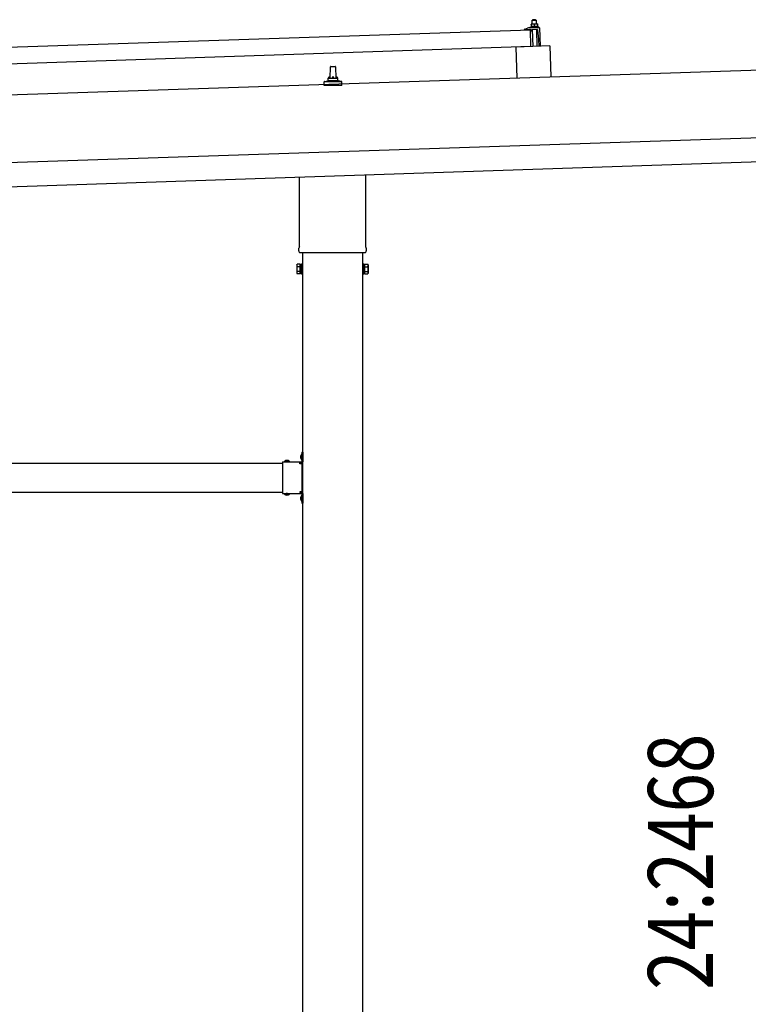
# Model space of a CAD drawing. Units: millimetres. Extents: x 0 to 25230, y 0 to 17820.
# Drawn here: x 14153 to 15664, y 4833 to 6876 of the extents above; entities that cross this region are included whole.
import ezdxf

# ---------------------------------------------------------------- set-up
doc = ezdxf.new("R2010")
doc.units = ezdxf.units.MM
doc.linetypes.add('YHIDDEN_1', pattern=[4, 3, -1])
for name, color, linetype, lineweight in [('YKK_13', 4, 'Continuous', 30), ('YKK_A1', 4, 'Continuous', 30), ('YKK_D', 6, 'Continuous', 13)]:
    doc.layers.add(name, color=color, linetype=linetype, lineweight=lineweight)
doc.styles.add('text-b', font='extslim2.shx', dxfattribs={"width": 0.8, "bigfont": 'extfont2.shx'})

msp = doc.modelspace()

# ---------------------------------------------------------------- linework, layer by layer
at = {"layer": 'YKK_13'}
for p, q in [((15217.3, 6867.1), (15214, 6867)), ((15214, 6867), (15214, 6867)), ((15214, 6867), (15214, 6867)), ((15214, 6867), (15214, 6867)), ((15214, 6867), (15214, 6867)), ((15214, 6867), (15214, 6867)), ((15214, 6867), (15214, 6867)), ((15214, 6867), (15214, 6867)), ((15214, 6867), (15214, 6867)), ((15214, 6867), (15214, 6867)), ((15214, 6867), (15214, 6867)), ((15214, 6867), (15214, 6867)), ((15214, 6867), (15214, 6867)), ((15214, 6867), (15214, 6867)), ((15214, 6867), (15214, 6867)), ((15214, 6866.9), (15214, 6867)), ((15214, 6866.9), (15214, 6866.9)), ((15214, 6866.9), (15214, 6866.9)), ((15214, 6866.9), (15214, 6866.9)), ((15214, 6866.9), (15214, 6866.9)), ((15214, 6866.9), (15214, 6866.9)), ((15214, 6866.9), (15214, 6866.9)), ((15214, 6866.8), (15214, 6866.9)), ((15214, 6866.8), (15214, 6866.8)), ((15214, 6866.8), (15214, 6866.8)), ((15214, 6866.8), (15214, 6866.8)), ((15214, 6866.8), (15214, 6866.8)), ((15214, 6866.7), (15214, 6866.8)), ((15214, 6866.7), (15214, 6866.7)), ((15214, 6866.7), (15214, 6866.7)), ((15214, 6866.7), (15214, 6866.7)), ((15214, 6866.6), (15214, 6866.7)), ((15214, 6866.6), (15214, 6866.6)), ((15214, 6866.6), (15214, 6866.6)), ((15214, 6866.6), (15214, 6866.6)), ((15214, 6866.6), (15214, 6866.6)), ((15214, 6866.5), (15214, 6866.6)), ((15214, 6866.5), (15214, 6866.5)), ((15214, 6866.5), (15214, 6866.5)), ((15214, 6866.5), (15214, 6866.5)), ((15214, 6866.5), (15214, 6866.5)), ((15214, 6866.5), (15214, 6866.5)), ((15214, 6866.4), (15214, 6866.5)), ((15214.3, 6866.5), (15214, 6866.4)), ((15214, 6866.4), (15214.2, 6861.4)), ((15214.3, 6866.5), (15214.3, 6866.5)), ((15214.4, 6866.5), (15214.3, 6866.5)), ((15214.5, 6866.6), (15214.4, 6866.5)), ((15214.4, 6866.5), (15214.4, 6866.5)), ((15214.6, 6866.6), (15214.5, 6866.6)), ((15214.7, 6866.6), (15214.6, 6866.6)), ((15214.8, 6866.7), (15214.7, 6866.6)), ((15214.7, 6866.6), (15214.7, 6866.6)), ((15214.9, 6866.7), (15214.8, 6866.7)), ((15215, 6866.7), (15214.9, 6866.7)), ((15215.1, 6866.8), (15215, 6866.7)), ((15215.2, 6866.8), (15215.1, 6866.8)), ((15215.3, 6866.8), (15215.2, 6866.8)), ((15215.4, 6866.9), (15215.3, 6866.8)), ((15215.5, 6866.9), (15215.4, 6866.9)), ((15215.6, 6866.9), (15215.5, 6866.9)), ((15215.7, 6866.9), (15215.6, 6866.9)), ((15215.8, 6866.9), (15215.7, 6866.9)), ((15215.9, 6867), (15215.8, 6866.9)), ((15216.1, 6867), (15215.9, 6867)), ((15216.2, 6867), (15216.1, 6867)), ((15217.2, 6876.1), (15216.2, 6875.1)), ((15216.2, 6875.1), (15224.2, 6875.3)), ((15216.5, 6867.1), (15216.2, 6875.1)), ((15216.3, 6867), (15216.2, 6867)), ((15216.4, 6867), (15216.3, 6867)), ((15216.4, 6867), (15216.4, 6867)), ((15216.5, 6867), (15216.4, 6867)), ((15216.6, 6867.1), (15216.5, 6867)), ((15216.7, 6867.1), (15216.6, 6867.1)), ((15216.8, 6867.1), (15216.7, 6867.1)), ((15216.8, 6867.1), (15216.8, 6867.1)), ((15216.9, 6867.1), (15216.8, 6867.1)), ((15216.9, 6867.1), (15216.9, 6867.1)), ((15217, 6867.1), (15216.9, 6867.1)), ((15217, 6867.1), (15217, 6867.1)), ((15217.1, 6867.1), (15217, 6867.1)), ((15217.1, 6867.1), (15217.1, 6867.1)), ((15217.1, 6867.1), (15217.1, 6867.1)), ((15217.2, 6867.1), (15217.1, 6867.1)), ((15223.2, 6876.3), (15217.2, 6876.1)), ((15217.2, 6867.1), (15217.2, 6867.1)), ((15217.2, 6867.1), (15217.2, 6867.1)), ((15217.2, 6867.1), (15217.2, 6867.1)), ((15217.3, 6867.1), (15217.2, 6867.1)), ((15223.8, 6867.3), (15217.3, 6867.1)), ((15217.5, 6867.1), (15217.3, 6867.1)), ((15217.6, 6867.1), (15217.5, 6867.1)), ((15217.7, 6867.1), (15217.6, 6867.1)), ((15217.7, 6867.1), (15217.7, 6867.1)), ((15217.8, 6867.1), (15217.7, 6867.1)), ((15217.9, 6867.1), (15217.8, 6867.1)), ((15218, 6867.1), (15217.9, 6867.1)), ((15218.1, 6867.1), (15218, 6867.1)), ((15218.2, 6867.1), (15218.1, 6867.1)), ((15218.3, 6867.1), (15218.2, 6867.1)), ((15218.4, 6867.1), (15218.3, 6867.1)), ((15218.5, 6867.1), (15218.4, 6867.1)), ((15218.6, 6867.1), (15218.5, 6867.1)), ((15218.7, 6867), (15218.6, 6867.1)), ((15218.8, 6867), (15218.7, 6867)), ((15218.9, 6867), (15218.8, 6867)), ((15219, 6867), (15218.9, 6867)), ((15219.1, 6867), (15219, 6867)), ((15219.2, 6867), (15219.1, 6867)), ((15219.3, 6866.9), (15219.2, 6867)), ((15219.5, 6866.9), (15219.3, 6866.9)), ((15219.6, 6866.9), (15219.5, 6866.9)), ((15219.7, 6866.9), (15219.6, 6866.9)), ((15219.8, 6866.8), (15219.7, 6866.9)), ((15219.8, 6866.8), (15219.8, 6866.8)), ((15219.9, 6866.8), (15219.8, 6866.8)), ((15220, 6866.8), (15219.9, 6866.8)), ((15220.1, 6866.7), (15220, 6866.8)), ((15220.1, 6866.7), (15220.1, 6866.7)), ((15220.2, 6866.7), (15220.1, 6866.7)), ((15220.3, 6866.7), (15220.2, 6866.7)), ((15220.5, 6866.6), (15220.3, 6866.7)), ((15220.8, 6866.7), (15220.5, 6866.6)), ((15220.5, 6866.6), (15220.7, 6861.6)), ((15220.8, 6866.7), (15220.8, 6866.7)), ((15220.9, 6866.7), (15220.8, 6866.7)), ((15220.9, 6866.8), (15220.9, 6866.7)), ((15221, 6866.8), (15220.9, 6866.8)), ((15221.1, 6866.8), (15221, 6866.8)), ((15221.2, 6866.8), (15221.1, 6866.8)), ((15221.2, 6866.9), (15221.2, 6866.8)), ((15221.3, 6866.9), (15221.2, 6866.9)), ((15221.4, 6866.9), (15221.3, 6866.9)), ((15221.5, 6866.9), (15221.4, 6866.9)), ((15221.6, 6867), (15221.5, 6866.9)), ((15221.7, 6867), (15221.6, 6867)), ((15221.8, 6867), (15221.7, 6867)), ((15221.9, 6867.1), (15221.8, 6867)), ((15222, 6867.1), (15221.9, 6867.1)), ((15222.1, 6867.1), (15222, 6867.1)), ((15222.2, 6867.1), (15222.1, 6867.1)), ((15222.3, 6867.2), (15222.2, 6867.1)), ((15222.4, 6867.2), (15222.3, 6867.2)), ((15222.5, 6867.2), (15222.4, 6867.2)), ((15222.7, 6867.2), (15222.5, 6867.2)), ((15222.8, 6867.2), (15222.7, 6867.2)), ((15222.9, 6867.2), (15222.8, 6867.2)), ((15223, 6867.3), (15222.9, 6867.2)), ((15222.9, 6867.2), (15222.9, 6867.2)), ((15223.1, 6867.3), (15223, 6867.3)), ((15223.2, 6867.3), (15223.1, 6867.3)), ((15223.2, 6876.3), (15224.2, 6875.3)), ((15223.3, 6867.3), (15223.2, 6867.3)), ((15223.3, 6867.3), (15223.3, 6867.3)), ((15223.4, 6867.3), (15223.3, 6867.3)), ((15223.4, 6867.3), (15223.4, 6867.3)), ((15223.5, 6867.3), (15223.4, 6867.3)), ((15223.5, 6867.3), (15223.5, 6867.3)), ((15223.6, 6867.3), (15223.5, 6867.3)), ((15223.6, 6867.3), (15223.6, 6867.3)), ((15223.6, 6867.3), (15223.6, 6867.3)), ((15223.7, 6867.3), (15223.6, 6867.3)), ((15223.7, 6867.3), (15223.7, 6867.3)), ((15223.7, 6867.3), (15223.7, 6867.3)), ((15223.7, 6867.3), (15223.7, 6867.3)), ((15223.8, 6867.3), (15223.7, 6867.3)), ((15227, 6867.4), (15223.8, 6867.3)), ((15224, 6867.3), (15223.8, 6867.3)), ((15224.1, 6867.3), (15224, 6867.3)), ((15224.2, 6867.3), (15224.1, 6867.3)), ((15224.2, 6875.3), (15224.5, 6867.3)), ((15224.2, 6867.3), (15224.2, 6867.3)), ((15224.3, 6867.3), (15224.2, 6867.3)), ((15224.4, 6867.3), (15224.3, 6867.3)), ((15224.5, 6867.3), (15224.4, 6867.3)), ((15224.6, 6867.3), (15224.5, 6867.3)), ((15224.7, 6867.3), (15224.6, 6867.3)), ((15224.8, 6867.3), (15224.7, 6867.3)), ((15224.9, 6867.3), (15224.8, 6867.3)), ((15225, 6867.3), (15224.9, 6867.3)), ((15225.1, 6867.3), (15225, 6867.3)), ((15225.2, 6867.3), (15225.1, 6867.3)), ((15225.3, 6867.2), (15225.2, 6867.3)), ((15225.4, 6867.2), (15225.3, 6867.2)), ((15225.5, 6867.2), (15225.4, 6867.2)), ((15225.6, 6867.2), (15225.5, 6867.2)), ((15225.7, 6867.2), (15225.6, 6867.2)), ((15225.8, 6867.2), (15225.7, 6867.2)), ((15226, 6867.1), (15225.8, 6867.2)), ((15226.1, 6867.1), (15226, 6867.1)), ((15226.2, 6867.1), (15226.1, 6867.1)), ((15226.3, 6867), (15226.2, 6867.1)), ((15226.3, 6867), (15226.3, 6867)), ((15226.4, 6867), (15226.3, 6867)), ((15226.5, 6867), (15226.4, 6867)), ((15226.6, 6867), (15226.5, 6867)), ((15226.6, 6866.9), (15226.6, 6867)), ((15226.7, 6866.9), (15226.6, 6866.9)), ((15226.8, 6866.9), (15226.7, 6866.9)), ((15227, 6866.8), (15226.8, 6866.9)), ((15227, 6867.4), (15227, 6867.3)), ((15227, 6867.4), (15227, 6867.4)), ((15227, 6867.4), (15227, 6867.4)), ((15227, 6867.4), (15227, 6867.4)), ((15227, 6867.4), (15227, 6867.4)), ((15227, 6867.4), (15227, 6867.4)), ((15227, 6867.4), (15227, 6867.4)), ((15227, 6867.4), (15227, 6867.4)), ((15227, 6867.4), (15227, 6867.4)), ((15227, 6867.4), (15227, 6867.4)), ((15227, 6867.4), (15227, 6867.4)), ((15227, 6867.4), (15227, 6867.4)), ((15227, 6867.4), (15227, 6867.4)), ((15227, 6867.4), (15227, 6867.4)), ((15227, 6867.4), (15227, 6867.4)), ((15227, 6867.4), (15227, 6867.4)), ((15227, 6867.4), (15227, 6867.4)), ((15227, 6867.4), (15227, 6867.4)), ((15227, 6867.3), (15227, 6867.2)), ((15227, 6867.3), (15227, 6867.3)), ((15227, 6867.3), (15227, 6867.3)), ((15227, 6867.3), (15227, 6867.3)), ((15227, 6867.3), (15227, 6867.3)), ((15227, 6867.3), (15227, 6867.3)), ((15227, 6867.2), (15227, 6867.1)), ((15227, 6867.2), (15227, 6867.2)), ((15227, 6867.2), (15227, 6867.2)), ((15227, 6867.2), (15227, 6867.2)), ((15227, 6867.2), (15227, 6867.2)), ((15227, 6867.1), (15227, 6867)), ((15227, 6867.1), (15227, 6867.1)), ((15227, 6867.1), (15227, 6867.1)), ((15227, 6867.1), (15227, 6867.1)), ((15227, 6867), (15227, 6866.9)), ((15227, 6867), (15227, 6867)), ((15227, 6867), (15227, 6867)), ((15227, 6867), (15227, 6867)), ((15227, 6867), (15227, 6867)), ((15227, 6866.9), (15227, 6866.8)), ((15227, 6866.9), (15227, 6866.9)), ((15227, 6866.9), (15227, 6866.9)), ((15227, 6866.9), (15227, 6866.9)), ((15227, 6866.8), (15227.2, 6861.8)), ((14079, 6817.6), (15212.4, 6855.4)), ((15200.4, 6855.5), (15200.4, 6856.2)), ((15200.7, 6856.6), (15206.8, 6858.8)), ((15213.5, 6855.5), (15200.9, 6855)), ((15209.8, 6859.3), (15230.6, 6860)), ((15212.2, 6860.9), (15214.2, 6861.8)), ((15212.2, 6860.9), (15229.2, 6861.5)), ((15212.3, 6859.4), (15212.2, 6860.9)), ((15212.3, 6859.4), (15229.3, 6860)), ((15213.6, 6820.4), (15212.4, 6855.4)), ((15214.4, 6852.9), (15214, 6855.1)), ((15214.4, 6861.4), (15214.2, 6861.4)), ((15214.4, 6861.5), (15214.4, 6861.4)), ((15214.5, 6861.5), (15214.4, 6861.5)), ((15214.5, 6861.5), (15214.5, 6861.5)), ((15214.6, 6861.5), (15214.5, 6861.5)), ((15214.6, 6861.5), (15214.6, 6861.5)), ((15214.7, 6861.5), (15214.6, 6861.5)), ((15214.8, 6861.5), (15214.7, 6861.5)), ((15214.8, 6861.6), (15214.8, 6861.5)), ((15214.9, 6861.6), (15214.8, 6861.6)), ((15215, 6861.6), (15214.9, 6861.6)), ((15215.2, 6852.5), (15214.9, 6852.5)), ((15215.1, 6861.6), (15215, 6861.6)), ((15215.2, 6861.6), (15215.1, 6861.6)), ((15215.3, 6861.7), (15215.2, 6861.6)), ((15215.4, 6861.7), (15215.3, 6861.7)), ((15215.5, 6861.7), (15215.4, 6861.7)), ((15215.4, 6855.2), (15215.5, 6852.8)), ((15215.6, 6861.7), (15215.5, 6861.7)), ((15215.7, 6861.7), (15215.6, 6861.7)), ((15215.8, 6861.8), (15215.7, 6861.7)), ((15226.3, 6855.9), (15215.7, 6855.5)), ((15215.9, 6861.8), (15215.8, 6861.8)), ((15216, 6861.8), (15215.9, 6861.8)), ((15216.2, 6861.8), (15216, 6861.8)), ((15216.3, 6861.8), (15216.2, 6861.8)), ((15216.4, 6861.9), (15216.3, 6861.8)), ((15216.6, 6861.9), (15216.4, 6861.9)), ((15216.7, 6861.9), (15216.6, 6861.9)), ((15216.8, 6861.9), (15216.7, 6861.9)), ((15217, 6861.9), (15216.8, 6861.9)), ((15218.1, 6820.6), (15216.9, 6855.6)), ((15217.1, 6861.9), (15217, 6861.9)), ((15217.2, 6861.9), (15217.1, 6861.9)), ((15217.4, 6861.9), (15217.2, 6861.9)), ((15217.5, 6861.9), (15217.4, 6861.9)), ((15217.6, 6861.9), (15217.5, 6861.9)), ((15217.8, 6861.9), (15217.6, 6861.9)), ((15217.9, 6861.9), (15217.8, 6861.9)), ((15218, 6861.9), (15217.9, 6861.9)), ((15218.2, 6861.9), (15218, 6861.9)), ((15218.3, 6861.9), (15218.2, 6861.9)), ((15218.4, 6861.9), (15218.3, 6861.9)), ((15218.6, 6861.9), (15218.4, 6861.9)), ((15218.7, 6861.9), (15218.6, 6861.9)), ((15218.8, 6861.9), (15218.7, 6861.9)), ((15219, 6861.9), (15218.8, 6861.9)), ((15219.1, 6861.9), (15219, 6861.9)), ((15219.2, 6861.9), (15219.1, 6861.9)), ((15219.3, 6861.8), (15219.2, 6861.9)), ((15219.4, 6861.8), (15219.3, 6861.8)), ((15219.5, 6861.8), (15219.4, 6861.8)), ((15219.6, 6861.8), (15219.5, 6861.8)), ((15219.7, 6861.8), (15219.6, 6861.8)), ((15219.8, 6861.8), (15219.7, 6861.8)), ((15219.9, 6861.8), (15219.8, 6861.8)), ((15220, 6861.7), (15219.9, 6861.8)), ((15220.1, 6861.7), (15220, 6861.7)), ((15220.1, 6861.7), (15220.1, 6861.7)), ((15220.2, 6861.7), (15220.1, 6861.7)), ((15220.3, 6861.7), (15220.2, 6861.7)), ((15220.3, 6861.7), (15220.3, 6861.7)), ((15220.4, 6861.7), (15220.3, 6861.7)), ((15220.4, 6861.7), (15220.4, 6861.7)), ((15220.5, 6861.7), (15220.4, 6861.7)), ((15220.7, 6861.6), (15220.5, 6861.7)), ((15220.9, 6861.7), (15220.7, 6861.6)), ((15220.9, 6861.7), (15220.9, 6861.7)), ((15221, 6861.7), (15220.9, 6861.7)), ((15221, 6861.7), (15221, 6861.7)), ((15221.1, 6861.7), (15221, 6861.7)), ((15221.1, 6861.7), (15221.1, 6861.7)), ((15221.2, 6861.7), (15221.1, 6861.7)), ((15221.3, 6861.8), (15221.2, 6861.7)), ((15221.3, 6861.8), (15221.3, 6861.8)), ((15221.4, 6861.8), (15221.3, 6861.8)), ((15221.5, 6861.8), (15221.4, 6861.8)), ((15221.6, 6861.8), (15221.5, 6861.8)), ((15221.7, 6861.9), (15221.6, 6861.8)), ((15221.8, 6861.9), (15221.7, 6861.9)), ((15221.9, 6861.9), (15221.8, 6861.9)), ((15222, 6861.9), (15221.9, 6861.9)), ((15222.1, 6861.9), (15222, 6861.9)), ((15222.2, 6862), (15222.1, 6861.9)), ((15222.3, 6862), (15222.2, 6862)), ((15222.4, 6862), (15222.3, 6862)), ((15222.5, 6862), (15222.4, 6862)), ((15222.7, 6862), (15222.5, 6862)), ((15222.8, 6862.1), (15222.7, 6862)), ((15222.9, 6862.1), (15222.8, 6862.1)), ((15223.1, 6862.1), (15222.9, 6862.1)), ((15223.2, 6862.1), (15223.1, 6862.1)), ((15223.3, 6862.1), (15223.2, 6862.1)), ((15223.5, 6862.1), (15223.3, 6862.1)), ((15223.6, 6862.1), (15223.5, 6862.1)), ((15223.7, 6862.1), (15223.6, 6862.1)), ((15223.9, 6862.1), (15223.7, 6862.1)), ((15224, 6862.1), (15223.9, 6862.1)), ((15224.1, 6862.1), (15224, 6862.1)), ((15224.3, 6862.1), (15224.1, 6862.1)), ((15224.4, 6862.1), (15224.3, 6862.1)), ((15224.5, 6862.1), (15224.4, 6862.1)), ((15224.7, 6862.1), (15224.5, 6862.1)), ((15224.8, 6862.1), (15224.7, 6862.1)), ((15224.9, 6862.1), (15224.8, 6862.1)), ((15225.1, 6862.1), (15224.9, 6862.1)), ((15224.9, 6855.8), (15226.1, 6820.9)), ((15225.2, 6862.1), (15225.1, 6862.1)), ((15225.3, 6862.1), (15225.2, 6862.1)), ((15225.5, 6862.1), (15225.3, 6862.1)), ((15225.6, 6862.1), (15225.5, 6862.1)), ((15225.7, 6862.1), (15225.6, 6862.1)), ((15225.8, 6862.1), (15225.7, 6862.1)), ((15225.9, 6862), (15225.8, 6862.1)), ((15226, 6862), (15225.9, 6862)), ((15226.1, 6862), (15226, 6862)), ((15226.2, 6862), (15226.1, 6862)), ((15226.3, 6862), (15226.2, 6862)), ((15226.4, 6862), (15226.3, 6862)), ((15226.5, 6862), (15226.4, 6862)), ((15226.6, 6861.9), (15226.5, 6862)), ((15226.6, 6861.9), (15226.6, 6861.9)), ((15226.7, 6861.9), (15226.6, 6861.9)), ((15226.8, 6861.9), (15226.7, 6861.9)), ((15226.8, 6861.9), (15226.8, 6861.9)), ((15226.9, 6861.9), (15226.8, 6861.9)), ((15226.9, 6861.9), (15226.9, 6861.9)), ((15227, 6861.9), (15226.9, 6861.9)), ((15227.2, 6861.8), (15227, 6861.9)), ((15227.2, 6862.2), (15229.2, 6861.5)), ((15230.1, 6836), (15227.8, 6854.6)), ((15229.2, 6861.5), (15229.3, 6860)), ((15231.6, 6859.1), (15232.9, 6821.1)), ((15230.6, 6821), (15230.1, 6836)), ((15213.6, 6820.4), (14080.2, 6782.6)), ((15252.5, 6821.7), (15182.6, 6819.4)), ((15182.6, 6819.4), (15184.7, 6755)), ((15252.5, 6821.7), (15254.7, 6757.4)), ((14797, 6754.9), (14797.8, 6778.4)), ((14798.8, 6779.4), (14807.3, 6779.4)), ((14808.3, 6778.4), (14809, 6754.9)), ((14784.8, 6739.4), (14784.8, 6747.1)), ((14785.2, 6747.9), (14820.9, 6747.9)), ((14785.5, 6748.1), (14792.3, 6749.7)), ((14792.6, 6749.9), (14813.4, 6749.9)), ((14793, 6750.7), (14793, 6754.9)), ((14794, 6754.9), (14812, 6754.9)), ((14813, 6750.7), (14813, 6754.9)), ((14820.5, 6748.1), (14813.8, 6749.7)), ((14821.3, 6739.4), (14821.3, 6747.1)), ((14821.3, 6739.4), (14784.8, 6739.4)), ((14733.8, 6405.1), (14733.8, 6549.9)), ((14870.4, 6554.5), (14870.4, 6405.1)), ((14732.1, 6396.3), (14732.1, 6401.8)), ((14872.1, 6401.8), (14872.1, 6396.3)), ((14870, 6392.8), (14734.1, 6392.8)), ((14728.1, 6367.3), (14728.8, 6368.6)), ((14728.1, 6367.3), (14728.1, 6350.3)), ((14735.1, 6368.6), (14728.8, 6368.6)), ((14735.1, 6363.7), (14728.8, 6363.7)), ((14735.1, 6349), (14735.1, 6368.6)), ((14735.1, 6349.6), (14735.1, 6368)), ((14735.1, 6368), (14737.6, 6368)), ((14737.6, 6348.3), (14737.6, 6369.3)), ((14737.6, 6369.3), (14739.6, 6369.3)), ((14739.6, 6369.3), (14739.6, 6348.3)), ((14866.6, 6369.3), (14864.6, 6369.3)), ((14864.6, 6369.3), (14864.6, 6348.3)), ((14866.6, 6348.3), (14866.6, 6369.3)), ((14869.1, 6368), (14866.6, 6368)), ((14869.1, 6349), (14869.1, 6368.6)), ((14869.1, 6368.6), (14875.3, 6368.6)), ((14869.1, 6349.6), (14869.1, 6368)), ((14869.1, 6363.7), (14875.3, 6363.7)), ((14876.1, 6367.3), (14875.3, 6368.6)), ((14876.1, 6367.3), (14876.1, 6350.3)), ((14728.1, 6350.3), (14728.8, 6349)), ((14735.1, 6353.9), (14728.8, 6353.9)), ((14735.1, 6349), (14728.8, 6349)), ((14737.6, 6349.6), (14735.1, 6349.6)), ((14739.6, 6348.3), (14737.6, 6348.3)), ((14864.6, 6348.3), (14866.6, 6348.3)), ((14866.6, 6349.6), (14869.1, 6349.6)), ((14869.1, 6353.9), (14875.3, 6353.9)), ((14869.1, 6349), (14875.3, 6349)), ((14876.1, 6350.3), (14875.3, 6349)), ((14738, 5974.7), (14738.5, 5974.7)), ((14738, 5974.7), (14738, 5962.9)), ((14738.5, 5978.8), (14740.5, 5978.8)), ((14738.5, 5978.8), (14738.5, 5958.8)), ((14738.5, 5974.7), (14738.5, 5962.9)), ((14740.5, 5971.8), (14738.5, 5971.8)), ((14740.5, 5978.8), (14740.5, 5958.8)), ((14698.5, 5958.8), (14698.5, 5892.8)), ((14698.5, 5958.8), (14738.5, 5958.8)), ((14701.6, 5959.3), (14701.6, 5958.8)), ((14701.6, 5959.3), (14713.4, 5959.3)), ((14701.6, 5958.8), (14713.4, 5958.8)), ((14713.4, 5959.3), (14713.4, 5958.8)), ((14734.5, 5954.8), (14734.5, 5956.8)), ((14734.5, 5956.8), (14738.5, 5956.8)), ((14738.5, 5954.8), (14734.5, 5954.8)), ((14738, 5962.9), (14738.5, 5962.9)), ((14740.5, 5965.8), (14738.5, 5965.8)), ((14738.5, 5954.8), (14738.5, 5896.8)), ((14698.5, 5892.8), (14738.5, 5892.8)), ((14701.6, 5892.3), (14701.6, 5892.8)), ((14701.6, 5892.8), (14713.4, 5892.8)), ((14701.6, 5892.3), (14713.4, 5892.3)), ((14713.4, 5892.3), (14713.4, 5892.8)), ((14738.5, 5896.8), (14734.5, 5896.8)), ((14734.5, 5896.8), (14734.5, 5894.8)), ((14738.5, 5894.8), (14734.5, 5894.8)), ((14738, 5888.7), (14738.5, 5888.7)), ((14738, 5888.7), (14738, 5876.9)), ((14738.5, 5892.8), (14738.5, 5872.8)), ((14738.5, 5888.7), (14738.5, 5876.9)), ((14740.5, 5885.8), (14738.5, 5885.8)), ((14740.5, 5892.8), (14740.5, 5872.8)), ((14738, 5876.9), (14738.5, 5876.9)), ((14740.5, 5879.8), (14738.5, 5879.8)), ((14738.5, 5872.8), (14740.5, 5872.8))]:
    msp.add_line(p, q, dxfattribs=at)
at = {"layer": 'YKK_13', "linetype": 'YHIDDEN_1'}
for p, q in [((14735.9, 5971.3), (14738.7, 5970)), ((14735.9, 5966.3), (14738.7, 5967.7)), ((14738.7, 5970), (14739.3, 5968.8)), ((14738.7, 5967.7), (14739.3, 5968.8)), ((14705, 5961.4), (14706.4, 5958.6)), ((14706.4, 5958.6), (14707.5, 5958)), ((14708.7, 5958.6), (14707.5, 5958)), ((14710, 5961.4), (14708.7, 5958.6)), ((14705, 5890.2), (14706.4, 5893)), ((14706.4, 5893), (14707.5, 5893.6)), ((14708.7, 5893), (14707.5, 5893.6)), ((14710, 5890.2), (14708.7, 5893)), ((14735.9, 5885.3), (14738.7, 5884)), ((14735.9, 5880.3), (14738.7, 5881.7)), ((14738.7, 5884), (14739.3, 5882.8)), ((14738.7, 5881.7), (14739.3, 5882.8))]:
    msp.add_line(p, q, dxfattribs=at)
at = {"layer": 'YKK_13'}
for centre, radius, start, end in [((15200.9, 6856.2), 0.5, 109.2632, 181.9092), ((15200.9, 6855.5), 0.5, 181.9092, 271.9092), ((15210.1, 6849.3), 10, 91.9092, 109.2632), ((15213.5, 6855), 0.5, 11.3715, 91.9092), ((15214.9, 6853), 0.5, 191.3715, 271.9092), ((15215.2, 6852.8), 0.3, 271.9092, 1.9092), ((15215.7, 6855.2), 0.3, 91.9092, 181.9092), ((15226.4, 6854.4), 1.5, 6.7676, 91.9092), ((15230.6, 6859), 1, 1.9092, 91.9092), ((14798.8, 6778.4), 1, 90, 178.6051), ((14807.3, 6778.4), 1, 1.3949, 90), ((14785.8, 6747.1), 1, 103.627, 180), ((14792, 6750.7), 1, 283.627, 0), ((14797.1, 6754.2), 4.13, 90, 171.1763), ((14794, 6753.9), 1, 90, 180), ((14806.4, 6754.9), 4.83, 133.6028, 180), ((14799.7, 6754.9), 4.83, 0, 46.3972), ((14808.9, 6754.2), 4.13, 8.8237, 90), ((14812, 6753.9), 1, 0, 90), ((14814, 6750.7), 1, 180, 256.373), ((14820.3, 6747.1), 1, 0, 76.373), ((14736.1, 6401.8), 4, 125.0996, 180), ((14736.1, 6396.3), 4, 180, 194.4775), ((14868.1, 6401.8), 4, 0, 54.9004), ((14868.1, 6396.3), 4, 345.5225, 0), ((14736.1, 6396.3), 4, 194.4775, 241.045), ((14868.1, 6396.3), 4, 298.955, 345.5225), ((14732.4, 6366.2), 4.34, 145.6158, 214.3842), ((14744.3, 6358.8), 16.2, 162.412, 197.588), ((14871.7, 6366.2), 4.34, 325.6158, 34.3842), ((14859.8, 6358.8), 16.2, 342.412, 17.588), ((14732.4, 6351.5), 4.34, 145.6158, 214.3842), ((14871.7, 6351.5), 4.34, 325.6158, 34.3842), ((14743.8, 5968.8), 8.23, 134.2189, 225.7811), ((14707.5, 5953.6), 8.23, 44.2189, 135.7811), ((14738.5, 5958.8), 2, 270, 0), ((14707.5, 5898), 8.23, 224.2189, 315.7811), ((14743.8, 5882.8), 8.23, 134.2189, 225.7811), ((14738.5, 5892.8), 2, 0, 90)]:
    msp.add_arc(centre, radius, start, end, dxfattribs=at)
at = {"layer": 'YKK_A1'}
for p, q in [((16050.7, 6783.9), (10157.4, 6587.5)), ((10163.7, 6397.6), (16057.1, 6594)), ((14739.6, 6392.8), (14740.5, 3427.8)), ((14865.5, 3427.8), (14864.6, 6392.8)), ((11507.5, 5955.8), (14698.5, 5955.8)), ((14734.5, 5955.8), (14740, 5955.8)), ((14740, 5955.8), (14740, 5895.8)), ((11507.5, 5895.8), (14698.5, 5895.8)), ((14734.5, 5895.8), (14740, 5895.8))]:
    msp.add_line(p, q, dxfattribs=at)
at = {"layer": 'YKK_A1', "ltscale": 25}
msp.add_line((10162, 6447.5), (16055.4, 6644), dxfattribs=at)

# ---------------------------------------------------------------- texts
at = {"layer": 'YKK_D', "style": 'text-b', "width": 0.8}
msp.add_text('24:2468', height=135, rotation=90, dxfattribs=at).set_placement((15591.4, 4863))

doc.saveas('drawing.dxf')
